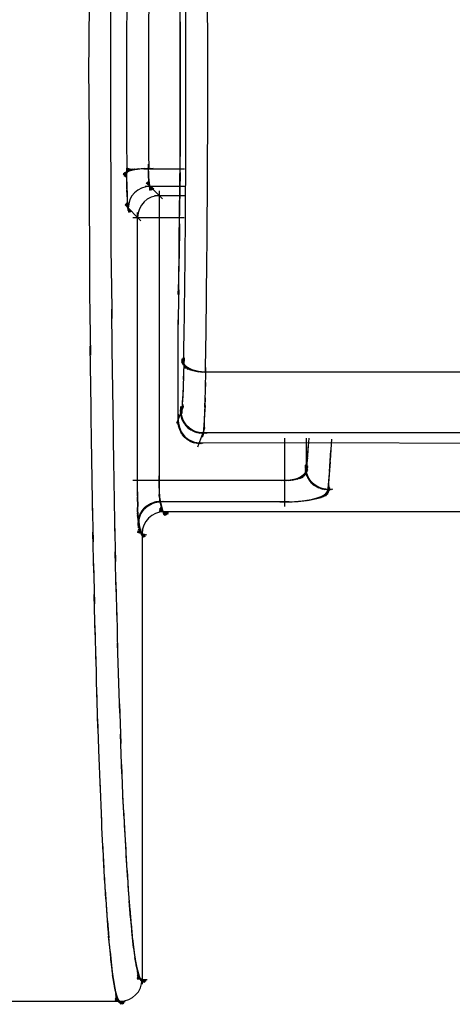
# Model space of a CAD drawing. Units: inches. Extents: x -51 to 94, y -41 to 70.
# Drawn here: x -12 to -12, y -22 to -22 of the extents above; entities that cross this region are included whole.
import ezdxf

# ---------------------------------------------------------------- set-up
doc = ezdxf.new("R2010")
doc.units = ezdxf.units.IN
doc.header["$MEASUREMENT"] = 0
doc.layers.add('Laag 1', color=7, linetype='Continuous')

msp = doc.modelspace()

# ---------------------------------------------------------------- linework, layer by layer
at = {"layer": 'Laag 1', "color": 7, "lineweight": 25, "true_color": 0xffffff}
for points in [[(-12.09229, -21.79035), (-12.09195, -21.736)], [(-12.02354, -21.73146), (-12.02321, -21.75686)], [(-12.0757, -21.79066), (-12.0757, -21.73742)], [(-12.02321, -21.7762), (-12.02321, -21.73949)], [(-12.02321, -21.74972), (-12.02321, -21.77545)], [(-12.02321, -21.76827), (-12.02321, -21.79428)], [(-12.02321, -21.80576), (-12.02321, -21.76905)], [(-12.09195, -21.83757), (-12.09229, -21.78321)], [(-12.0757, -21.83675), (-12.0757, -21.78351)], [(-12.02321, -21.7871), (-12.02321, -21.81335)], [(-12.02321, -21.83533), (-12.02321, -21.79862)], [(-12.02321, -21.80617), (-12.02321, -21.83259)], [(-12.02321, -21.82544), (-12.02321, -21.85196)], [(-12.09195, -21.88474), (-12.09195, -21.83039)], [(-12.07536, -21.88281), (-12.0757, -21.82957)], [(-12.02321, -21.8649), (-12.02321, -21.82815)], [(-12.02321, -21.84481), (-12.02354, -21.8714)], [(-12.06012, -21.86154), (-12.06621, -21.86588)], [(-12.0591, -21.86175), (-12.06621, -21.86527)], [(-12.06046, -21.8613), (-12.06588, -21.86649)], [(-12.06147, -21.861), (-12.06554, -21.8672)], [(-12.05842, -21.86181), (-12.06554, -21.86473)], [(-12.05808, -21.86175), (-12.0652, -21.86435)], [(-12.05741, -21.86168), (-12.06486, -21.86405)], [(-12.06249, -21.8608), (-12.06452, -21.86784)], [(-12.05639, -21.86158), (-12.06418, -21.86371)], [(-12.0635, -21.87475), (-12.0635, -21.86093)], [(-12.05537, -21.86154), (-12.06316, -21.86327)], [(-12.05436, -21.86147), (-12.06215, -21.86293)], [(-12.05199, -21.8613), (-12.06114, -21.86263)], [(-12.04996, -21.8612), (-12.0591, -21.86218)], [(-12.04793, -21.86117), (-12.05707, -21.86185)], [(-12.04556, -21.86117), (-12.05504, -21.86158)], [(-12.04352, -21.86124), (-12.05267, -21.86141)], [(-12.05063, -21.8613), (-12.01982, -21.8613)], [(-12.04691, -21.86822), (-12.04725, -21.85772)], [(-12.04691, -21.8716), (-12.04725, -21.86107)], [(-12.02354, -21.89443), (-12.02321, -21.85772)], [(-12.06316, -21.88142), (-12.0635, -21.8676)], [(-12.04623, -21.87411), (-12.04725, -21.86615)], [(-12.04623, -21.87489), (-12.04725, -21.867)], [(-12.04589, -21.87566), (-12.04725, -21.86777)], [(-12.04657, -21.87329), (-12.04691, -21.86445)], [(-12.04589, -21.87651), (-12.04691, -21.86855)], [(-12.04589, -21.8777), (-12.04691, -21.87035)], [(-12.04623, -21.87749), (-12.04657, -21.8694)], [(-12.02321, -21.86422), (-12.02354, -21.89084)], [(-12.09161, -21.93195), (-12.09195, -21.8776)], [(-12.07536, -21.9289), (-12.07536, -21.87566)], [(-12.06316, -21.88477), (-12.0635, -21.87428)], [(-12.06282, -21.88809), (-12.0635, -21.87763)], [(-12.04962, -21.87465), (-12.01982, -21.87465)], [(-12.04318, -21.87685), (-12.04894, -21.87231)], [(-12.03641, -21.88423), (-12.0486, -21.87211)], [(-12.0442, -21.87756), (-12.04793, -21.8713)], [(-12.04522, -21.87777), (-12.04725, -21.87072)], [(-12.06282, -21.89145), (-12.06316, -21.88095)], [(-12.06249, -21.89226), (-12.06316, -21.8843)], [(-12.06249, -21.89304), (-12.06316, -21.88515)], [(-12.04251, -21.88169), (-12.01982, -21.88169)], [(-12.03878, -22.10149), (-12.03878, -21.8781)], [(-12.02354, -21.88369), (-12.02388, -21.91021)], [(-12.05301, -21.90073), (-12.06486, -21.8886)], [(-12.06046, -21.89416), (-12.06452, -21.88796)], [(-12.06181, -21.89443), (-12.0635, -21.88728)], [(-12.06215, -21.89389), (-12.06316, -21.88593)], [(-12.06215, -21.89433), (-12.06316, -21.88677)], [(-12.02388, -21.92399), (-12.02354, -21.88728)], [(-12.0591, -21.89819), (-12.02015, -21.89819)], [(-12.05537, -22.10149), (-12.05537, -21.8946)], [(-12.02354, -21.90306), (-12.02388, -21.92948)], [(-12.07502, -21.95193), (-12.07536, -21.92176)], [(-12.02388, -21.9223), (-12.02456, -21.95644)], [(-12.02422, -21.95356), (-12.02388, -21.91685)], [(-12.09161, -21.95556), (-12.09161, -21.92477)], [(-12.07468, -21.97499), (-12.07502, -21.94479)], [(-12.09128, -21.97913), (-12.09161, -21.94838)], [(-12.02456, -21.95671), (-12.02422, -21.94638)], [(-12.02456, -21.94926), (-12.02422, -21.95671)], [(-12.09094, -22.00273), (-12.09128, -21.97198)], [(-12.07468, -21.99803), (-12.07502, -21.96782)], [(-12.02456, -22.05543), (-12.02456, -21.97601)], [(-12.09094, -22.02634), (-12.09128, -21.99559)], [(-12.07434, -22.02106), (-12.07468, -21.99088)], [(-12.02015, -22.0048), (-12.02083, -22.02123)], [(-12.01982, -22.01249), (-12.02083, -22.00483)], [(-12.01846, -22.01323), (-12.02185, -22.00629)], [(-12.01744, -22.01347), (-12.02185, -22.00703)], [(-12.01677, -22.01367), (-12.02185, -22.00778)], [(-12.01609, -22.01384), (-12.02185, -22.00846)], [(-12.01914, -22.01289), (-12.02151, -22.00554)], [(-12.01541, -22.01404), (-12.02151, -22.0091)], [(-12.01474, -22.01421), (-12.02117, -22.00968)], [(-12.01406, -22.01438), (-12.02083, -22.01022)], [(-12.01338, -22.01455), (-12.02015, -22.01073)], [(-12.01237, -22.01496), (-12.01982, -22.01123)], [(-12.01101, -22.01526), (-12.0188, -22.01198)], [(-12.0039, -22.01201), (-12.00424, -22.03074)], [(-12.0906, -22.04994), (-12.09094, -22.01919)], [(-12.074, -22.04408), (-12.07434, -22.01391)], [(-12.02049, -22.01408), (-12.02083, -22.0305)], [(-12.00966, -22.0155), (-12.01778, -22.01269)], [(-12.00864, -22.01567), (-12.01643, -22.01327)], [(-12.00728, -22.01574), (-12.01541, -22.01377)], [(-12.00627, -22.01581), (-12.0144, -22.01425)], [(-12.00492, -22.01581), (-12.01304, -22.01462)], [(-12.0039, -22.01581), (-12.01203, -22.01493)], [(-12.00254, -22.01577), (-12.01101, -22.01516)], [(-12.00018, -22.0157), (-12.00966, -22.0154)], [(-11.40311, -22.01557), (-12.00763, -22.01557)], [(-12.02083, -22.02336), (-12.02117, -22.03514)], [(-12.0039, -22.02356), (-12.00458, -22.04232)], [(-12.02117, -22.03261), (-12.02185, -22.04436)], [(-12.02083, -22.028), (-12.02151, -22.03975)], [(-12.07367, -22.06715), (-12.074, -22.03694)], [(-12.02083, -22.04205), (-12.02591, -22.05452)], [(-12.02083, -22.04144), (-12.02354, -22.04879)], [(-12.02117, -22.0408), (-12.02287, -22.04832)], [(-12.02117, -22.04019), (-12.02253, -22.04781)], [(-12.02219, -22.04977), (-12.02253, -22.04181)], [(-12.02151, -22.03958), (-12.02219, -22.04727)], [(-12.02151, -22.03721), (-12.02185, -22.04669)], [(-12.00424, -22.04093), (-12.00492, -22.05099)], [(-12.00424, -22.03514), (-12.00458, -22.04811)], [(-12.09026, -22.07355), (-12.0906, -22.04276)], [(-12.02456, -22.04764), (-12.02456, -22.05539)], [(-12.02117, -22.05208), (-12.02287, -22.04425)], [(-12.02083, -22.05282), (-12.02287, -22.04507)], [(-12.02049, -22.05357), (-12.02287, -22.04588)], [(-12.02185, -22.05055), (-12.02253, -22.04259)], [(-12.02151, -22.05133), (-12.02253, -22.04344)], [(-12.02015, -22.05428), (-12.02253, -22.04673)], [(-12.01982, -22.05496), (-12.02253, -22.04754)], [(-12.01914, -22.05563), (-12.02253, -22.04835)], [(-12.0188, -22.05631), (-12.02219, -22.04916)], [(-12.00458, -22.04673), (-12.00525, -22.05966)], [(-12.00458, -22.04385), (-12.00492, -22.05387)], [(-12.02489, -22.05238), (-12.02287, -22.06065)], [(-12.02489, -22.0538), (-12.02219, -22.0619)], [(-12.02489, -22.05519), (-12.02151, -22.06305)], [(-12.02456, -22.05655), (-12.02083, -22.06417)], [(-12.01812, -22.05692), (-12.02219, -22.04998)], [(-12.01744, -22.05753), (-12.02185, -22.05079)], [(-12.01711, -22.05811), (-12.02151, -22.05157)], [(-12.01643, -22.05865), (-12.02117, -22.05235)], [(-12.01575, -22.05916), (-12.02083, -22.05309)], [(-12.01508, -22.0596), (-12.02049, -22.05384)], [(-12.01406, -22.06004), (-12.02015, -22.05455)], [(-12.01338, -22.06041), (-12.01948, -22.05526)], [(-12.0127, -22.06078), (-12.01914, -22.0559)], [(-12.01203, -22.06109), (-12.01846, -22.05658)], [(-12.01101, -22.06139), (-12.01778, -22.05716)], [(-12.00492, -22.05692), (-12.00627, -22.06464)], [(-12.00492, -22.05617), (-12.00593, -22.064)], [(-12.00492, -22.05248), (-12.00559, -22.06258)], [(-12.00492, -22.05543), (-12.00559, -22.06329)], [(-12.07333, -22.09017), (-12.07367, -22.05997)], [(-12.02422, -22.05794), (-12.01982, -22.06522)], [(-12.02354, -22.05922), (-12.01914, -22.06566)], [(-12.02321, -22.05987), (-12.01846, -22.0661)], [(-12.02321, -22.06051), (-12.01812, -22.06654)], [(-12.02287, -22.06115), (-12.01744, -22.06694)], [(-12.02253, -22.06176), (-12.01677, -22.06735)], [(-12.02185, -22.06237), (-12.01609, -22.06769)], [(-12.02151, -22.06298), (-12.01541, -22.06799)], [(-12.02117, -22.06352), (-12.01508, -22.0683)], [(-12.02083, -22.0641), (-12.0144, -22.0686)], [(-12.02015, -22.06461), (-12.01372, -22.06884)], [(-12.01033, -22.06163), (-12.01744, -22.05773)], [(-12.00966, -22.06183), (-12.01677, -22.05831)], [(-12.00864, -22.062), (-12.01609, -22.05882)], [(-12.00796, -22.06213), (-12.01541, -22.05929)], [(-12.00694, -22.06224), (-12.01474, -22.05973)], [(-12.00627, -22.0623), (-12.01406, -22.06014)], [(-12.00559, -22.0623), (-12.01304, -22.06054)], [(-12.00458, -22.06227), (-12.01237, -22.06088)], [(-12.0039, -22.0622), (-12.01169, -22.06119)], [(-12.00288, -22.0621), (-12.01101, -22.06146)], [(-12.00458, -22.05851), (-12.01, -22.07253)], [(-12.00221, -22.06193), (-12.01, -22.06173)], [(-11.40107, -22.06183), (-12.00932, -22.06183)], [(-12.00458, -22.0577), (-12.00661, -22.06528)], [(-12.08992, -22.09712), (-12.09026, -22.06637)], [(-12.01982, -22.06511), (-12.01304, -22.06904)], [(-12.01914, -22.06562), (-12.01237, -22.06925)], [(-12.01846, -22.06606), (-12.01135, -22.06942)], [(-12.01812, -22.0665), (-12.01067, -22.06955)], [(-12.01744, -22.06691), (-12.01, -22.06966)], [(-12.01677, -22.06732), (-12.00932, -22.06969)], [(-12.01609, -22.06769), (-12.00864, -22.06972)], [(-12.01575, -22.06803), (-12.00796, -22.06972)], [(-12.01508, -22.06833), (-12.00728, -22.06969)], [(-12.0144, -22.0686), (-12.00661, -22.06962)], [(-12.01372, -22.06888), (-12.00593, -22.06948)], [(-12.01304, -22.06911), (-12.00525, -22.06931)], [(-11.70181, -22.06969), (-12.01237, -22.06921)], [(-11.94396, -22.06576), (-11.94396, -22.11761)], [(-11.9277, -22.06576), (-11.9277, -22.09258)], [(-11.92601, -22.07074), (-11.92702, -22.08279)], [(-11.92567, -22.06583), (-11.92668, -22.07788)], [(-11.9084, -22.06661), (-11.90941, -22.08239)], [(-11.92634, -22.07565), (-11.92736, -22.08767)], [(-11.90907, -22.07524), (-11.91009, -22.09099)], [(-12.07299, -22.11321), (-12.07333, -22.08303)], [(-11.92668, -22.08686), (-11.92906, -22.09434)], [(-11.92702, -22.08615), (-11.92837, -22.0938)], [(-11.92668, -22.08056), (-11.92804, -22.09255)], [(-11.92736, -22.08544), (-11.92804, -22.09319)], [(-11.92702, -22.0941), (-11.92804, -22.08621)], [(-11.92668, -22.09485), (-11.92804, -22.08699)], [(-11.92736, -22.09336), (-11.9277, -22.08544)], [(-11.90941, -22.08384), (-11.91077, -22.09963)], [(-12.08958, -22.12072), (-12.08992, -22.08997)], [(-12.05537, -22.10948), (-12.05537, -22.09431)], [(-12.03878, -22.10552), (-12.03912, -22.09431)], [(-11.92939, -22.09438), (-11.93718, -22.0977)], [(-11.92906, -22.0939), (-11.93617, -22.09739)], [(-11.92872, -22.09343), (-11.93548, -22.09725)], [(-11.92804, -22.09295), (-11.93481, -22.09712)], [(-11.9277, -22.09238), (-11.93414, -22.09692)], [(-11.92736, -22.0918), (-11.93346, -22.09671)], [(-11.92702, -22.09116), (-11.93278, -22.09651)], [(-11.92668, -22.09048), (-11.9321, -22.09627)], [(-11.92668, -22.08977), (-11.93142, -22.096)], [(-11.92668, -22.08906), (-11.93074, -22.09566)], [(-11.92668, -22.08831), (-11.93007, -22.09529)], [(-11.92668, -22.08757), (-11.92939, -22.09485)], [(-11.92634, -22.09556), (-11.92804, -22.08781)], [(-11.92601, -22.09631), (-11.92804, -22.08862)], [(-11.92567, -22.09699), (-11.92804, -22.08943)], [(-11.92533, -22.09766), (-11.92804, -22.09021)], [(-11.92465, -22.09834), (-11.92804, -22.09102)], [(-11.92431, -22.09898), (-11.9277, -22.09183)], [(-11.92363, -22.09959), (-11.9277, -22.09261)], [(-11.92329, -22.10017), (-11.92736, -22.09339)], [(-11.92262, -22.10074), (-11.92702, -22.09417)], [(-11.91009, -22.09248), (-11.9111, -22.10389)], [(-11.94057, -22.0979), (-12.0591, -22.0979)], [(-12.03878, -22.10955), (-12.03912, -22.09834)], [(-11.93921, -22.09783), (-11.94768, -22.09797)], [(-11.93786, -22.09763), (-11.94633, -22.09807)], [(-11.93684, -22.09739), (-11.94497, -22.09814)], [(-11.93548, -22.09709), (-11.94396, -22.09814)], [(-11.93414, -22.09671), (-11.9426, -22.09814)], [(-11.93312, -22.09631), (-11.94125, -22.09807)], [(-11.93176, -22.0958), (-11.93989, -22.09797)], [(-11.93074, -22.09516), (-11.93854, -22.09787)], [(-11.92195, -22.10128), (-11.92668, -22.09492)], [(-11.92127, -22.10179), (-11.92634, -22.09566)], [(-11.92059, -22.10223), (-11.92601, -22.09641)], [(-11.91991, -22.10267), (-11.92567, -22.09712)], [(-11.91923, -22.10304), (-11.92533, -22.0978)], [(-11.91855, -22.10342), (-11.92465, -22.09847)], [(-11.91788, -22.10372), (-11.92431, -22.09908)], [(-11.91686, -22.10403), (-11.92363, -22.09969)], [(-11.91618, -22.10427), (-11.92296, -22.10027)], [(-11.91551, -22.1045), (-11.92262, -22.10081)], [(-11.91483, -22.10467), (-11.92195, -22.10132)], [(-11.91381, -22.10484), (-11.92127, -22.10179)], [(-11.91212, -22.10914), (-11.91009, -22.10172)], [(-11.91178, -22.10874), (-11.91043, -22.10112)], [(-11.91043, -22.09678), (-11.91144, -22.10819)], [(-12.07265, -22.13624), (-12.07299, -22.10606)], [(-12.05504, -22.11751), (-12.05537, -22.10233)], [(-12.03777, -22.11656), (-12.03912, -22.10853)], [(-12.03708, -22.11747), (-12.03912, -22.10958)], [(-12.03844, -22.11361), (-12.03878, -22.1024)], [(-12.03844, -22.11463), (-12.03878, -22.10647)], [(-12.03811, -22.11561), (-12.03878, -22.10748)], [(-11.92195, -22.11216), (-11.91415, -22.10938)], [(-11.92092, -22.11189), (-11.9128, -22.10874)], [(-11.91314, -22.10494), (-11.92059, -22.10227)], [(-11.91212, -22.10501), (-11.91991, -22.10267)], [(-11.91957, -22.11161), (-11.91178, -22.10799)], [(-11.91144, -22.10508), (-11.91923, -22.10304)], [(-11.91077, -22.10508), (-11.91855, -22.10342)], [(-11.91822, -22.11128), (-11.91144, -22.10752)], [(-11.90975, -22.10504), (-11.91754, -22.10372)], [(-11.91754, -22.11111), (-11.9111, -22.10708)], [(-11.9172, -22.11097), (-11.91077, -22.10657)], [(-11.90907, -22.10501), (-11.91686, -22.10403)], [(-11.91652, -22.1108), (-11.91043, -22.10606)], [(-11.9084, -22.10491), (-11.91618, -22.10427)], [(-11.91585, -22.11063), (-11.91009, -22.10548)], [(-11.90738, -22.10477), (-11.91551, -22.1045)], [(-11.91517, -22.11046), (-11.90975, -22.10491)], [(-11.91449, -22.11026), (-11.90975, -22.1043)], [(-11.91415, -22.11006), (-11.90975, -22.10366)], [(-11.91347, -22.10982), (-11.90975, -22.10301)], [(-11.9128, -22.10951), (-11.91009, -22.10237)], [(-12.0889, -22.14433), (-12.08958, -22.11358)], [(-12.05504, -22.12553), (-12.05537, -22.11036)], [(-12.05301, -22.12255), (-12.04759, -22.11659)], [(-12.05267, -22.12184), (-12.04691, -22.11615)], [(-12.05233, -22.12113), (-12.04623, -22.11575)], [(-12.05165, -22.12046), (-12.04556, -22.11537)], [(-12.05131, -22.11978), (-12.04488, -22.11503)], [(-12.05063, -22.11917), (-12.0442, -22.11473)], [(-12.04996, -22.11859), (-12.04318, -22.11446)], [(-12.04962, -22.11802), (-12.04251, -22.11422)], [(-12.04894, -22.11747), (-12.04183, -22.11402)], [(-12.04826, -22.11696), (-12.04081, -22.11385)], [(-12.04759, -22.11653), (-12.04014, -22.11371)], [(-12.04691, -22.11608), (-12.03912, -22.11365)], [(-12.04623, -22.11568), (-12.03844, -22.11358)], [(-12.04556, -22.1153), (-12.03777, -22.11354)], [(-12.04454, -22.11497), (-12.03675, -22.11358)], [(-12.04386, -22.11466), (-12.03607, -22.11365)], [(-12.04318, -22.11439), (-12.0354, -22.11375)], [(-12.04251, -22.11415), (-12.03438, -22.11392)], [(-11.94057, -22.11402), (-12.04149, -22.11402)], [(-12.03878, -22.1105), (-12.03708, -22.11998)], [(-12.03844, -22.11297), (-12.03641, -22.1212)], [(-12.03811, -22.11422), (-12.03607, -22.12238)], [(-12.03811, -22.11547), (-12.03574, -22.12306)], [(-12.03777, -22.11625), (-12.0354, -22.12344)], [(-12.03777, -22.11666), (-12.0354, -22.12384)], [(-11.94768, -22.11405), (-11.9382, -22.11398)], [(-11.94531, -22.11409), (-11.93617, -22.11385)], [(-11.94328, -22.11409), (-11.9338, -22.11371)], [(-11.94091, -22.11405), (-11.93176, -22.11351)], [(-11.93888, -22.11398), (-11.92939, -22.11327)], [(-11.93651, -22.11388), (-11.92736, -22.11304)], [(-11.93447, -22.11375), (-11.92533, -22.11273)], [(-11.93244, -22.11361), (-11.92296, -22.11233)], [(-11.93007, -22.11344), (-11.92092, -22.11185)], [(-11.92804, -22.11317), (-11.91991, -22.11151)], [(-11.92668, -22.11304), (-11.91889, -22.11117)], [(-11.92567, -22.11283), (-11.91754, -22.1108)], [(-11.92465, -22.11263), (-11.91652, -22.1104)], [(-11.92329, -22.11239), (-11.91517, -22.10992)], [(-12.05504, -22.12756), (-12.05537, -22.11839)], [(-12.0547, -22.12956), (-12.05537, -22.12039)], [(-12.05436, -22.13153), (-12.05537, -22.12242)], [(-12.05402, -22.13353), (-12.05537, -22.12442)], [(-12.05504, -22.12885), (-12.05233, -22.12133)], [(-12.05504, -22.12966), (-12.05267, -22.12205)], [(-12.05504, -22.13051), (-12.05301, -22.12276)], [(-12.05504, -22.13132), (-12.05334, -22.1235)], [(-12.05504, -22.1321), (-12.05368, -22.12425)], [(-12.0547, -22.12723), (-12.05131, -22.12001)], [(-12.0547, -22.12804), (-12.05199, -22.12066)], [(-12.05436, -22.12563), (-12.0503, -22.11876)], [(-12.05436, -22.12645), (-12.05097, -22.11937)], [(-12.05402, -22.12486), (-12.04962, -22.11815)], [(-12.05368, -22.12408), (-12.04894, -22.11761)], [(-12.05334, -22.1233), (-12.04826, -22.1171)], [(-12.03912, -22.12008), (-12.03234, -22.12306)], [(-12.03912, -22.1211), (-12.03201, -22.12215)], [(-11.37161, -22.12164), (-12.03912, -22.12164)], [(-12.03878, -22.1192), (-12.03302, -22.12374)], [(-12.03844, -22.11856), (-12.0337, -22.12411)], [(-12.03811, -22.11781), (-12.03438, -22.12435)], [(-12.03777, -22.11713), (-12.03506, -22.12421)], [(-12.07197, -22.1593), (-12.07265, -22.12909)], [(-12.05504, -22.12641), (-12.05334, -22.13617)], [(-12.0547, -22.13292), (-12.05402, -22.12503)], [(-12.0547, -22.13373), (-12.05436, -22.12577)], [(-12.0547, -22.12912), (-12.05301, -22.13749)], [(-12.0547, -22.13048), (-12.05267, -22.13877)], [(-12.05436, -22.13183), (-12.05233, -22.13952)], [(-12.08856, -22.1679), (-12.08924, -22.13715)], [(-12.05571, -22.13722), (-12.0486, -22.13901)], [(-12.05537, -22.136), (-12.04928, -22.14006)], [(-12.05504, -22.13519), (-12.04996, -22.1406)], [(-12.0547, -22.13464), (-12.05063, -22.14077)], [(-12.05436, -22.13268), (-12.05165, -22.1402)], [(-12.05436, -22.13356), (-12.05131, -22.1405)], [(-12.05436, -22.13407), (-12.05097, -22.14081)], [(-12.05199, -22.13458), (-12.05199, -22.48015)], [(-12.07163, -22.18229), (-12.07231, -22.15212)], [(-12.08789, -22.19151), (-12.08856, -22.16076)], [(-12.07095, -22.20536), (-12.07163, -22.17515)], [(-12.08755, -22.21508), (-12.08823, -22.18433)], [(-12.07027, -22.22839), (-12.07095, -22.19818)], [(-12.08688, -22.23868), (-12.08755, -22.20793)], [(-12.0696, -22.25142), (-12.07061, -22.22121)], [(-12.08619, -22.26229), (-12.08688, -22.23154)], [(-12.06892, -22.27445), (-12.06994, -22.24427)], [(-12.08552, -22.28586), (-12.08619, -22.25511)], [(-12.06791, -22.29747), (-12.06892, -22.26727)], [(-12.0845, -22.30946), (-12.08552, -22.27871)], [(-12.06723, -22.32047), (-12.06825, -22.29029)], [(-12.08349, -22.33303), (-12.08484, -22.30228)], [(-12.06621, -22.3435), (-12.06723, -22.31332)], [(-12.08247, -22.35661), (-12.08382, -22.32586)], [(-12.06554, -22.35501), (-12.06655, -22.33635)], [(-12.06486, -22.36649), (-12.06588, -22.34787)], [(-12.08213, -22.36839), (-12.08281, -22.34946)], [(-12.08145, -22.38018), (-12.08247, -22.36125)], [(-12.06418, -22.37801), (-12.0652, -22.35935)], [(-12.0635, -22.38953), (-12.06452, -22.37086)], [(-12.08078, -22.39196), (-12.08179, -22.37303)], [(-12.0801, -22.40375), (-12.08111, -22.38482)], [(-12.06282, -22.40101), (-12.06418, -22.38238)], [(-12.07942, -22.4155), (-12.08044, -22.3966)], [(-12.06215, -22.41249), (-12.06316, -22.39386)], [(-12.07841, -22.42729), (-12.07976, -22.40835)], [(-12.06114, -22.42397), (-12.06249, -22.40534)], [(-12.07773, -22.43904), (-12.07908, -22.42014)], [(-12.0608, -22.42972), (-12.06181, -22.41685)], [(-12.06012, -22.43548), (-12.06114, -22.42258)], [(-12.05944, -22.44121), (-12.0608, -22.42834)], [(-12.07705, -22.44493), (-12.07807, -22.43192)], [(-12.07671, -22.45082), (-12.07773, -22.43782)], [(-12.0591, -22.44693), (-12.06012, -22.43409)], [(-12.07604, -22.45668), (-12.07739, -22.44368)], [(-12.05842, -22.45262), (-12.05978, -22.43978)], [(-12.05741, -22.45831), (-12.0591, -22.4455)], [(-12.07536, -22.46254), (-12.07671, -22.44957)], [(-12.05707, -22.46115), (-12.05842, -22.45123)], [(-12.07468, -22.4684), (-12.07604, -22.45543)], [(-12.05673, -22.46403), (-12.05808, -22.45407)], [(-12.05605, -22.46688), (-12.05775, -22.45695)], [(-12.05537, -22.46972), (-12.05741, -22.45983)], [(-12.074, -22.47423), (-12.0757, -22.46129)], [(-12.07367, -22.47714), (-12.07502, -22.46711)], [(-12.0547, -22.47253), (-12.05673, -22.46271)], [(-12.05436, -22.47392), (-12.05639, -22.46555)], [(-12.05368, -22.47527), (-12.05605, -22.46698)], [(-12.07299, -22.48008), (-12.07468, -22.47006)], [(-12.07265, -22.483), (-12.07434, -22.473)], [(-12.05334, -22.4766), (-12.05571, -22.46837)], [(-12.04928, -22.47832), (-12.05571, -22.47453)], [(-12.0486, -22.47758), (-12.05571, -22.47551)], [(-12.05301, -22.47721), (-12.05537, -22.46975)], [(-12.05267, -22.47781), (-12.05537, -22.4705)], [(-12.05199, -22.47832), (-12.05537, -22.47128)], [(-12.05131, -22.4788), (-12.05537, -22.47212)], [(-12.05063, -22.47887), (-12.05537, -22.47297)], [(-12.04996, -22.4788), (-12.05537, -22.47361)], [(-12.07197, -22.48594), (-12.07367, -22.47595)], [(-12.07129, -22.48882), (-12.07333, -22.4789)], [(-12.07095, -22.49021), (-12.07299, -22.48181)], [(-12.04826, -22.47687), (-12.05571, -22.47629)], [(-12.07027, -22.4916), (-12.07265, -22.48327)], [(-12.06994, -22.49295), (-12.07231, -22.48472)], [(-12.0696, -22.49363), (-12.07197, -22.48611)], [(-12.06926, -22.49424), (-12.07197, -22.48686)], [(-12.06859, -22.49478), (-12.07197, -22.48767)], [(-12.06791, -22.49529), (-12.07197, -22.48852)], [(-12.06723, -22.49539), (-12.07197, -22.48936)], [(-12.06655, -22.49536), (-12.07197, -22.49001)], [(-12.65821, -22.49309), (-12.06486, -22.49309)], [(-12.06588, -22.49492), (-12.07231, -22.49092)], [(-12.0652, -22.49417), (-12.07231, -22.49194)], [(-12.06486, -22.49349), (-12.07231, -22.49272)]]:
    msp.add_lwpolyline(points, dxfattribs=at)
for points, knots in [([(-12.0039, -22.01557), (-12.00288, -21.94333), (-12.00221, -21.87106), (-12.00221, -21.79882), (-12.00221, -21.74155), (-12.00254, -21.68428), (-12.00322, -21.62705)], [0, 0, 0, 0, 1, 1, 1, 2, 2, 2, 2]), ([(-12.02049, -22.00839), (-12.01914, -21.93855), (-12.0188, -21.86869), (-12.0188, -21.79886), (-12.0188, -21.74352), (-12.01914, -21.68815), (-12.01982, -21.63281)], [0, 0, 0, 0, 1, 1, 1, 2, 2, 2, 2]), ([(-12.0635, -21.73471), (-12.06384, -21.75632), (-12.06384, -21.77793), (-12.06384, -21.79953), (-12.06384, -21.79957), (-12.06384, -21.79963), (-12.06384, -21.79967)], [0, 0, 0, 0, 1, 1, 1, 2, 2, 2, 2]), ([(-12.04691, -21.7381), (-12.04725, -21.75852), (-12.04725, -21.77898), (-12.04725, -21.79943), (-12.04725, -21.7995), (-12.04725, -21.7996), (-12.04725, -21.7997)], [0, 0, 0, 0, 1, 1, 1, 2, 2, 2, 2]), ([(-12.06384, -21.79967), (-12.06384, -21.79977), (-12.06384, -21.79987), (-12.06384, -21.79997), (-12.06384, -21.82148), (-12.06384, -21.84298), (-12.0635, -21.86449)], [0, 0, 0, 0, 1, 1, 1, 2, 2, 2, 2]), ([(-12.04725, -21.79967), (-12.04725, -21.79977), (-12.04725, -21.79987), (-12.04725, -21.79994), (-12.04725, -21.82039), (-12.04725, -21.84082), (-12.04691, -21.86127)], [0, 0, 0, 0, 1, 1, 1, 2, 2, 2, 2]), ([(-12.02422, -21.95312), (-12.02456, -21.96189), (-12.02456, -21.97063), (-12.02456, -21.9794), (-12.02456, -21.97947), (-12.02456, -21.97953), (-12.02456, -21.9796)], [0, 0, 0, 0, 1, 1, 1, 2, 2, 2, 2]), ([(-12.02456, -22.05184), (-12.02456, -22.05184), (-12.02456, -22.05184), (-12.02456, -22.05184), (-12.02456, -22.05319), (-12.02456, -22.05455), (-12.02422, -22.05587)], [0, 0, 0, 0, 1, 1, 1, 2, 2, 2, 2]), ([(-12.0354, -22.12164), (-12.0354, -22.12164), (-12.0354, -22.12164), (-12.0354, -22.12164), (-12.04454, -22.12164), (-12.05199, -22.12902), (-12.05199, -22.13813), (-12.05199, -22.13813), (-12.05199, -22.13813), (-12.05199, -22.13813)], [0, 0, 0, 0, 1, 1, 1, 2, 2, 2, 3, 3, 3, 3]), ([(-12.06859, -22.49309), (-12.06859, -22.49309), (-12.06859, -22.49309), (-12.06859, -22.49309), (-12.05944, -22.49309), (-12.05199, -22.4857), (-12.05199, -22.4766), (-12.05199, -22.4766), (-12.05199, -22.4766), (-12.05199, -22.4766)], [0, 0, 0, 0, 1, 1, 1, 2, 2, 2, 3, 3, 3, 3])]:
    msp.add_open_spline(points, degree=3, knots=knots, dxfattribs=at)
for points in [[(-12.04589, -21.87465), (-12.05504, -21.87465), (-12.06249, -21.88203), (-12.06249, -21.89114)], [(-12.03878, -21.88169), (-12.04793, -21.88169), (-12.05537, -21.88908), (-12.05537, -21.89819)]]:
    msp.add_open_spline(points, degree=3, dxfattribs=at)

doc.saveas('drawing.dxf')
